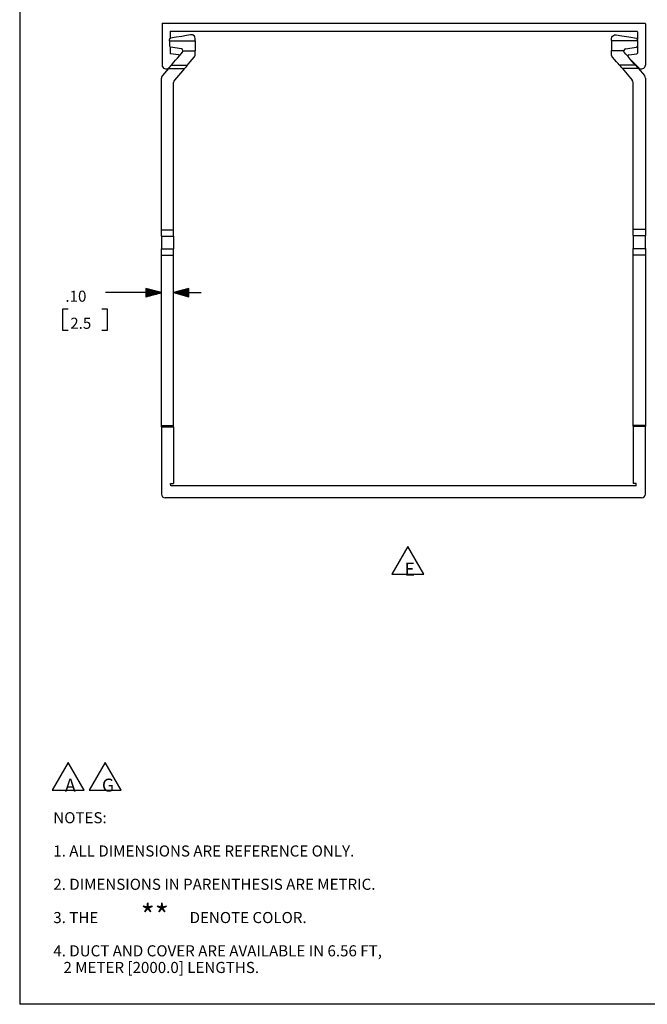
# Paper-space layout 'Layout1' of a CAD drawing. Extents: x 0.6 to 21.6, y 0.4 to 16.3.
# Drawn here: x 0.6 to 5.7, y 0.4 to 8.4 of the extents above; entities that cross this region are included whole.
import ezdxf

# ---------------------------------------------------------------- set-up
doc = ezdxf.new("R2010")
doc.units = 0
doc.header["$MEASUREMENT"] = 0
doc.layers.add('1', color=7, linetype='Continuous')
doc.styles.add('blockfont', font='simplex.shx')

psp = doc.layouts.get("Layout1")

# ---------------------------------------------------------------- linework, layer by layer
at = {"layer": '1', "color": 7, "linetype": 'Continuous'}
for p, q in [((0.633067, 16.27273), (0.633067, 0.440085)), ((1.78801, 8.394883), (1.78801, 8.060238)), ((1.791947, 8.398821), (5.705333, 8.398821)), ((5.70927, 8.394883), (5.70927, 8.060238)), ((1.852971, 8.329923), (1.852971, 8.275724)), ((1.856908, 8.333859), (5.640373, 8.333859)), ((5.64431, 8.329923), (5.64431, 8.267178)), ((1.848082, 8.269711), (1.847751, 8.267179)), ((1.847751, 8.256213), (1.847751, 8.267179)), ((1.847751, 8.256213), (2.056412, 8.256395)), ((1.847751, 8.256213), (1.847751, 8.216043)), ((1.849482, 8.272753), (1.848082, 8.269711)), ((1.851696, 8.275059), (1.849482, 8.272753)), ((1.854467, 8.276511), (1.851696, 8.275059)), ((1.855884, 8.276872), (1.854467, 8.276511)), ((1.903664, 8.285296), (1.855884, 8.276872)), ((1.947541, 8.293034), (1.903664, 8.285296)), ((1.986479, 8.299899), (1.947541, 8.293034)), ((2.01956, 8.305732), (1.986479, 8.299899)), ((2.021041, 8.305957), (2.01956, 8.305732)), ((2.027837, 8.306082), (2.021041, 8.305957)), ((2.034223, 8.304828), (2.027837, 8.306082)), ((2.041699, 8.301408), (2.034223, 8.304828)), ((2.049992, 8.293835), (2.041699, 8.301408)), ((2.054646, 8.285193), (2.049992, 8.293835)), ((2.056412, 8.274809), (2.054646, 8.285193)), ((2.056412, 8.256395), (2.056412, 8.274809)), ((2.056412, 8.256395), (2.056412, 8.176387)), ((5.435648, 8.274809), (5.437367, 8.285057)), ((5.435648, 8.259344), (5.435648, 8.274809)), ((5.435648, 8.259344), (5.64431, 8.259526)), ((5.435648, 8.259344), (5.435648, 8.179337)), ((5.437367, 8.285057), (5.441963, 8.293695)), ((5.441963, 8.293695), (5.450019, 8.30119)), ((5.450019, 8.30119), (5.458015, 8.304882)), ((5.458015, 8.304882), (5.464963, 8.30614)), ((5.464963, 8.30614), (5.472501, 8.305732)), ((5.472501, 8.305732), (5.519509, 8.297443)), ((5.519509, 8.297443), (5.574776, 8.287698)), ((5.574776, 8.287698), (5.636176, 8.276872)), ((5.636176, 8.276872), (5.636641, 8.276778)), ((5.636641, 8.276778), (5.639561, 8.2756)), ((5.639561, 8.2756), (5.641995, 8.273519)), ((5.641995, 8.273519), (5.643673, 8.27066)), ((5.643673, 8.27066), (5.644308, 8.267347)), ((5.644308, 8.267347), (5.64431, 8.267179)), ((5.64431, 8.259526), (5.64431, 8.267179)), ((5.64431, 8.259526), (5.64431, 8.216043)), ((1.852971, 8.207355), (1.852971, 8.15621)), ((1.944974, 8.19064), (1.855884, 8.206349)), ((1.921953, 8.143676), (1.856394, 8.152307)), ((1.928874, 8.135451), (1.942973, 8.151839)), ((1.942973, 8.151839), (1.954177, 8.164862)), ((1.954177, 8.164862), (1.956706, 8.16891)), ((1.956706, 8.16891), (1.957964, 8.174275)), ((1.957944, 8.176301), (2.056412, 8.176387)), ((1.957964, 8.174275), (1.957944, 8.176301)), ((2.056412, 8.172276), (2.056412, 8.176387)), ((2.056412, 8.161158), (2.056412, 8.172276)), ((2.056412, 8.144425), (2.056412, 8.161158)), ((5.435648, 8.179337), (5.534669, 8.179422)), ((5.435648, 8.174817), (5.435648, 8.179337)), ((5.435648, 8.162617), (5.435648, 8.174817)), ((5.435648, 8.144425), (5.435648, 8.162617)), ((5.534075, 8.175336), (5.534669, 8.179422)), ((5.535153, 8.169401), (5.534075, 8.175336)), ((5.537884, 8.164862), (5.535153, 8.169401)), ((5.551641, 8.14887), (5.537884, 8.164862)), ((5.547087, 8.19064), (5.636176, 8.206349)), ((5.568404, 8.129388), (5.551641, 8.14887)), ((5.575327, 8.143676), (5.640886, 8.152307)), ((5.64431, 8.216043), (5.64431, 8.15621)), ((1.863872, 8.059899), (1.871575, 8.068853)), ((1.871575, 8.068853), (1.88314, 8.082295)), ((1.88314, 8.082295), (1.897471, 8.098952)), ((1.897471, 8.098952), (1.913212, 8.117248)), ((1.913212, 8.117248), (1.928874, 8.135451)), ((1.993809, 8.060013), (2.0024, 8.069998)), ((2.0024, 8.069998), (2.015463, 8.085181)), ((2.015463, 8.085181), (2.031536, 8.103862)), ((2.031536, 8.103862), (2.048815, 8.123946)), ((2.048815, 8.123946), (2.053919, 8.132163)), ((2.053919, 8.132163), (2.056239, 8.14113)), ((2.056239, 8.14113), (2.056412, 8.144425)), ((5.435811, 8.141235), (5.435648, 8.144425)), ((5.438139, 8.132169), (5.435811, 8.141235)), ((5.443245, 8.123946), (5.438139, 8.132169)), ((5.459822, 8.104679), (5.443245, 8.123946)), ((5.475086, 8.086938), (5.459822, 8.104679)), ((5.487448, 8.07257), (5.475086, 8.086938)), ((5.495622, 8.063068), (5.487448, 8.07257)), ((5.586179, 8.108727), (5.568404, 8.129388)), ((5.602858, 8.089341), (5.586179, 8.108727)), ((5.595031, 8.098439), (5.655503, 8.037967)), ((5.616458, 8.073534), (5.602858, 8.089341)), ((5.625365, 8.063182), (5.616458, 8.073534)), ((1.839622, 8.031713), (1.790387, 7.974488)), ((1.849832, 8.043581), (1.839622, 8.031713)), ((1.839622, 8.031713), (1.96956, 8.031827)), ((1.864869, 8.061058), (1.841778, 8.037967)), ((1.85838, 8.053515), (1.849832, 8.043581)), ((1.863872, 8.059899), (1.85838, 8.053515)), ((1.863872, 8.059899), (1.993809, 8.060013)), ((1.96956, 8.031827), (1.888836, 7.938002)), ((1.97977, 8.043694), (1.96956, 8.031827)), ((1.988317, 8.053629), (1.97977, 8.043694)), ((1.993809, 8.060013), (1.988317, 8.053629)), ((5.495622, 8.063068), (5.625365, 8.063182)), ((5.495622, 8.063068), (5.501106, 8.056695)), ((5.501106, 8.056695), (5.50964, 8.046775)), ((5.50964, 8.046775), (5.519835, 8.034925)), ((5.519835, 8.034925), (5.649578, 8.035039)), ((5.519835, 8.034925), (5.603225, 7.938002)), ((5.625365, 8.063182), (5.630848, 8.056808)), ((5.630848, 8.056808), (5.639383, 8.046888)), ((5.639383, 8.046888), (5.649578, 8.035039)), ((5.649578, 8.035039), (5.701673, 7.974488)), ((1.78279, 6.724495), (1.78279, 7.954009)), ((1.881215, 6.724581), (1.881215, 7.91746)), ((5.610845, 6.727836), (5.610845, 7.91746)), ((5.70927, 7.954009), (5.70927, 6.727922)), ((1.78279, 6.724495), (1.881215, 6.724581)), ((1.78279, 6.704156), (1.78279, 6.724495)), ((1.881215, 6.704242), (1.881215, 6.724581)), ((5.610845, 6.727836), (5.70927, 6.727922)), ((5.610845, 6.707496), (5.610845, 6.727836)), ((5.70927, 6.727922), (5.70927, 6.707582)), ((1.78279, 6.686225), (1.78279, 6.704156)), ((1.78279, 6.672826), (1.78279, 6.686225)), ((1.78279, 6.672826), (1.881215, 6.672912)), ((1.78279, 6.672826), (1.78279, 6.659427)), ((1.78279, 6.659427), (1.78279, 6.641496)), ((1.78279, 6.641496), (1.78279, 6.621156)), ((1.881215, 6.686311), (1.881215, 6.704242)), ((1.881215, 6.672912), (1.881215, 6.686311)), ((1.881215, 6.672912), (1.881215, 6.659513)), ((1.881215, 6.659513), (1.881215, 6.641582)), ((1.881215, 6.641582), (1.881215, 6.621242)), ((5.610845, 6.689565), (5.610845, 6.707496)), ((5.610845, 6.676167), (5.610845, 6.689565)), ((5.610845, 6.676167), (5.70927, 6.676252)), ((5.610845, 6.676167), (5.610845, 6.662767)), ((5.610845, 6.662767), (5.610845, 6.644836)), ((5.610845, 6.644836), (5.610845, 6.624497)), ((5.70927, 6.707582), (5.70927, 6.689651)), ((5.70927, 6.689651), (5.70927, 6.676252)), ((5.70927, 6.662854), (5.70927, 6.676252)), ((5.70927, 6.644922), (5.70927, 6.662854)), ((5.70927, 6.624583), (5.70927, 6.644922)), ((1.78279, 6.621156), (1.78279, 6.600816)), ((1.78279, 6.600816), (1.78279, 6.582885)), ((1.78279, 6.582885), (1.78279, 6.569487)), ((1.78279, 6.569487), (1.881215, 6.569572)), ((1.78279, 6.556088), (1.78279, 6.569487)), ((1.78279, 6.538157), (1.78279, 6.556088)), ((1.881215, 6.621242), (1.881215, 6.600903)), ((1.881215, 6.600903), (1.881215, 6.582971)), ((1.881215, 6.582971), (1.881215, 6.569572)), ((1.881215, 6.556174), (1.881215, 6.569572)), ((1.881215, 6.538243), (1.881215, 6.556174)), ((5.610845, 6.624497), (5.610845, 6.604157)), ((5.610845, 6.604157), (5.610845, 6.586226)), ((5.610845, 6.586226), (5.610845, 6.572827)), ((5.610845, 6.572827), (5.70927, 6.572913)), ((5.610845, 6.559428), (5.610845, 6.572827)), ((5.610845, 6.541497), (5.610845, 6.559428)), ((5.70927, 6.604243), (5.70927, 6.624583)), ((5.70927, 6.586312), (5.70927, 6.604243)), ((5.70927, 6.572913), (5.70927, 6.586312)), ((5.70927, 6.572913), (5.70927, 6.559514)), ((5.70927, 6.559514), (5.70927, 6.541583)), ((1.78279, 6.517817), (1.78279, 6.538157)), ((1.78279, 6.517817), (1.881215, 6.517903)), ((1.78279, 5.136156), (1.78279, 6.517817)), ((1.881215, 6.517903), (1.881215, 6.538243)), ((1.881215, 5.136241), (1.881215, 6.517903)), ((5.610845, 6.521158), (5.610845, 6.541497)), ((5.610845, 6.521158), (5.70927, 6.521244)), ((5.610845, 5.139496), (5.610845, 6.521158)), ((5.70927, 6.541583), (5.70927, 6.521244)), ((5.70927, 6.521244), (5.70927, 5.139582)), ((1.78279, 6.213676), (1.65779, 6.247169)), ((1.65779, 6.247169), (1.65779, 6.180182)), ((1.65779, 6.246676), (1.659633, 6.246676)), ((1.65779, 6.246676), (1.659633, 6.246676)), ((1.65779, 6.244676), (1.667097, 6.244676)), ((1.65779, 6.242676), (1.674561, 6.242676)), ((1.65779, 6.240676), (1.682025, 6.240676)), ((1.65779, 6.238676), (1.689489, 6.238676)), ((1.65779, 6.236676), (1.696953, 6.236676)), ((1.65779, 6.234676), (1.704417, 6.234676)), ((1.65779, 6.232676), (1.711881, 6.232676)), ((1.65779, 6.230676), (1.719345, 6.230676)), ((2.006215, 6.247169), (1.881215, 6.213676)), ((2.006215, 6.230676), (1.94466, 6.230676)), ((2.006215, 6.232676), (1.952124, 6.232676)), ((2.006215, 6.234676), (1.959589, 6.234676)), ((2.006215, 6.236676), (1.967053, 6.236676)), ((2.006215, 6.238676), (1.974517, 6.238676)), ((2.006215, 6.240676), (1.981981, 6.240676)), ((2.006215, 6.242676), (1.989445, 6.242676)), ((2.006215, 6.244676), (1.996909, 6.244676)), ((2.006215, 6.246676), (2.004373, 6.246676)), ((2.006215, 6.246676), (2.004373, 6.246676)), ((2.006215, 6.180182), (2.006215, 6.247169)), ((1.57904, 6.213676), (1.32904, 6.213676)), ((1.78279, 6.213676), (1.57904, 6.213676)), ((1.65779, 6.228676), (1.72681, 6.228676)), ((1.65779, 6.226676), (1.734274, 6.226676)), ((1.65779, 6.224676), (1.741738, 6.224676)), ((1.65779, 6.222676), (1.749202, 6.222676)), ((1.65779, 6.220676), (1.756666, 6.220676)), ((1.65779, 6.218676), (1.76413, 6.218676)), ((1.65779, 6.216676), (1.771594, 6.216676)), ((1.65779, 6.214676), (1.779058, 6.214676)), ((1.65779, 6.180182), (1.78279, 6.213676)), ((1.65779, 6.212676), (1.779058, 6.212676)), ((1.65779, 6.210676), (1.771594, 6.210676)), ((1.65779, 6.208676), (1.76413, 6.208676)), ((1.65779, 6.206676), (1.756666, 6.206676)), ((1.65779, 6.204676), (1.749202, 6.204676)), ((1.65779, 6.202676), (1.741738, 6.202676)), ((1.65779, 6.200676), (1.734274, 6.200676)), ((1.65779, 6.198676), (1.72681, 6.198676)), ((1.65779, 6.196676), (1.719345, 6.196676)), ((1.65779, 6.194676), (1.711881, 6.194676)), ((1.65779, 6.192676), (1.704417, 6.192676)), ((1.65779, 6.190676), (1.696953, 6.190676)), ((1.65779, 6.188676), (1.689489, 6.188676)), ((1.65779, 6.186676), (1.682025, 6.186676)), ((1.65779, 6.184676), (1.674561, 6.184676)), ((1.65779, 6.182676), (1.667097, 6.182676)), ((1.65779, 6.180676), (1.659633, 6.180676)), ((1.65779, 6.180676), (1.659633, 6.180676)), ((1.881215, 6.213676), (2.106215, 6.213676)), ((1.881215, 6.213676), (2.006215, 6.180182)), ((2.006215, 6.214676), (1.884947, 6.214676)), ((2.006215, 6.212676), (1.884947, 6.212676)), ((2.006215, 6.216676), (1.892412, 6.216676)), ((2.006215, 6.210676), (1.892412, 6.210676)), ((2.006215, 6.218676), (1.899876, 6.218676)), ((2.006215, 6.208676), (1.899876, 6.208676)), ((2.006215, 6.220676), (1.90734, 6.220676)), ((2.006215, 6.206676), (1.90734, 6.206676)), ((2.006215, 6.222676), (1.914804, 6.222676)), ((2.006215, 6.204676), (1.914804, 6.204676)), ((2.006215, 6.224676), (1.922268, 6.224676)), ((2.006215, 6.202676), (1.922268, 6.202676)), ((2.006215, 6.226676), (1.929732, 6.226676)), ((2.006215, 6.200676), (1.929732, 6.200676)), ((2.006215, 6.228676), (1.937196, 6.228676)), ((2.006215, 6.198676), (1.937196, 6.198676)), ((2.006215, 6.196676), (1.94466, 6.196676)), ((2.006215, 6.194676), (1.952124, 6.194676)), ((2.006215, 6.192676), (1.959589, 6.192676)), ((2.006215, 6.190676), (1.967053, 6.190676)), ((2.006215, 6.188676), (1.974517, 6.188676)), ((2.006215, 6.186676), (1.981981, 6.186676)), ((2.006215, 6.184676), (1.989445, 6.184676)), ((2.006215, 6.182676), (1.996909, 6.182676)), ((2.006215, 6.180676), (2.004373, 6.180676)), ((2.006215, 6.180676), (2.004373, 6.180676)), ((1.026353, 6.078676), (0.981353, 6.078676)), ((0.981353, 6.078676), (0.981353, 5.909926)), ((1.34529, 6.078676), (1.30029, 6.078676)), ((1.34529, 5.909926), (1.34529, 6.078676)), ((0.981353, 5.909926), (1.026353, 5.909926)), ((1.30029, 5.909926), (1.34529, 5.909926)), ((1.78279, 5.136156), (1.881215, 5.136241)), ((1.78279, 5.129085), (1.78279, 5.136156)), ((1.78279, 5.126156), (1.78279, 5.129085)), ((1.78279, 5.126156), (1.881215, 5.126242)), ((1.78279, 5.126156), (1.78279, 4.579331)), ((1.881215, 5.12917), (1.881215, 5.136241)), ((1.881215, 5.126242), (1.881215, 5.12917)), ((1.881215, 5.126242), (1.881215, 4.664752)), ((5.610845, 5.139496), (5.70927, 5.139582)), ((5.610845, 5.132425), (5.610845, 5.139496)), ((5.610845, 5.129496), (5.610845, 5.132425)), ((5.610845, 5.129496), (5.70927, 5.129582)), ((5.610845, 5.129496), (5.610845, 4.664752)), ((5.70927, 5.139582), (5.70927, 5.132511)), ((5.70927, 5.132511), (5.70927, 5.129582)), ((5.70927, 4.579331), (5.70927, 5.129582)), ((1.857605, 4.664011), (1.881215, 4.664752)), ((1.858147, 4.646756), (1.857605, 4.664011)), ((5.633913, 4.646756), (1.858147, 4.646756)), ((5.634456, 4.664011), (5.610845, 4.664752)), ((5.633913, 4.646756), (5.634456, 4.664011)), ((5.67827, 4.548331), (1.81379, 4.548331)), ((3.780906, 4.154317), (3.651002, 3.929317)), ((3.91081, 3.929317), (3.780906, 4.154317)), ((3.651002, 3.929317), (3.91081, 3.929317)), ((1.025946, 2.402211), (0.896042, 2.177211)), ((1.15585, 2.177211), (1.025946, 2.402211)), ((1.325946, 2.402211), (1.196042, 2.177211)), ((1.45585, 2.177211), (1.325946, 2.402211)), ((0.896042, 2.177211), (1.15585, 2.177211)), ((1.196042, 2.177211), (1.45585, 2.177211)), ((21.616798, 0.440085), (0.633067, 0.440085))]:
    psp.add_line(p, q, dxfattribs=at)
for centre, radius, start, end in [((1.791947, 8.394883), 0.003937, 90, 180), ((5.705333, 8.394883), 0.003937, 0, 90), ((1.856908, 8.329923), 0.003937, 90, 180), ((5.640373, 8.329923), 0.003937, 0, 90), ((1.857593, 8.216043), 0.009843, 180, 260), ((1.856908, 8.15621), 0.003937, 180, 262.499999), ((1.942239, 8.175132), 0.015748, 4.258038, 80), ((5.549821, 8.175132), 0.015748, 100, 164.189878), ((5.634467, 8.216043), 0.009843, 280, 360), ((5.640373, 8.15621), 0.003937, 277.500001, 360), ((1.920488, 8.132549), 0.011223, 25.856133, 82.5), ((5.576792, 8.132549), 0.011223, 97.5, 179.325117), ((1.819507, 8.060238), 0.031496, 180, 315), ((5.677774, 8.060238), 0.031496, 225, 360), ((1.81419, 7.954009), 0.0314, 139.292633, 180), ((1.912712, 7.91746), 0.031496, 139.292632, 180), ((5.579349, 7.91746), 0.031496, 0, 40.707368), ((5.67787, 7.954009), 0.0314, 0, 40.707367), ((1.81379, 4.579331), 0.031, 180, 270), ((5.67827, 4.579331), 0.031, 270, 360)]:
    psp.add_arc(centre, radius, start, end, dxfattribs=at)

# ---------------------------------------------------------------- texts
at = {"layer": '1', "color": 7, "linetype": 'Continuous', "attachment_point": 7, "line_spacing_factor": 0.903614, "style": 'blockfont'}
for s, insert, char_height in [('\\W01.000;\\Fsimplex.shx;.10', (1.003853, 6.139613), 0.09), ('\\W01.000;\\Fsimplex.shx;2.5', (1.043228, 5.920238), 0.09), ('\\W01.000;\\Fsimplex.shx;E', (3.755203, 3.917911), 0.105), ('\\W01.000;\\Fsimplex.shx;A', (1.000243, 2.165805), 0.105), ('\\W01.000;\\Fsimplex.shx;G', (1.300243, 2.165805), 0.105), ('\\W01.000;\\Fsimplex.shx;NOTES:', (0.905657, 1.908883), 0.09), ('\\W01.000;\\Fsimplex.shx;1. ALL DIMENSIONS ARE REFERENCE ONLY.', (0.905657, 1.638883), 0.09), ('\\W01.000;\\Fsimplex.shx;2. DIMENSIONS IN PARENTHESIS ARE METRIC.', (0.905657, 1.368883), 0.09), ('\\W01.000;\\Fsimplex.shx;**', (1.614595, 1.069821), 0.18), ('\\W01.000;\\Fsimplex.shx;3. THE ', (0.905657, 1.098883), 0.09), ('\\W01.000;\\Fsimplex.shx; DENOTE COLOR.', (1.984345, 1.098883), 0.09), ('\\W01.000;\\Fsimplex.shx;4. DUCT AND COVER ARE AVAILABLE IN 6.56 FT,', (0.905657, 0.828883), 0.09), ('\\W01.000;\\Fsimplex.shx;   2 METER [2000.0] LENGTHS.', (0.905657, 0.693883), 0.09)]:
    psp.add_mtext(s, dxfattribs=dict(at, insert=insert, char_height=char_height))

doc.saveas('drawing.dxf')
